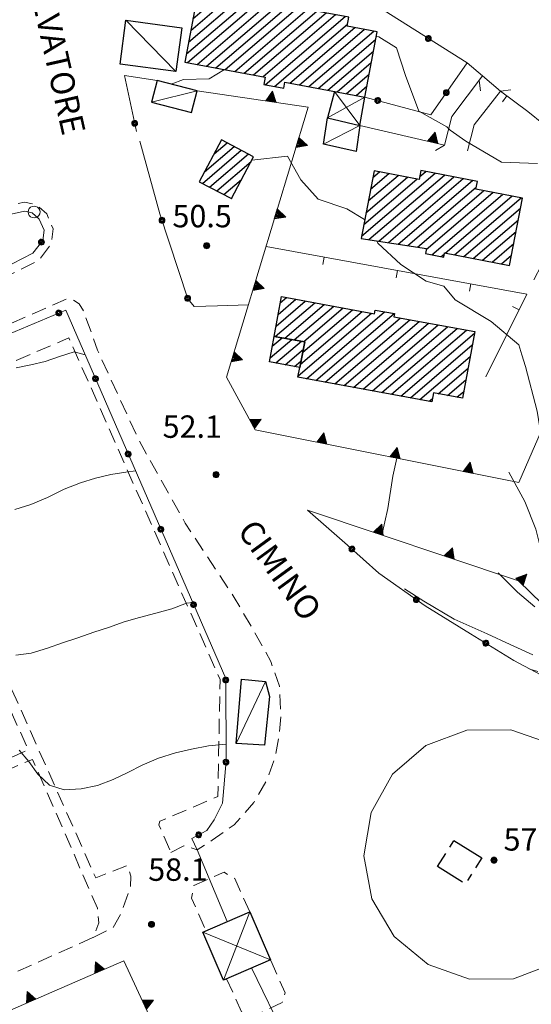
# Model space of a CAD drawing. Extents: x 2403783 to 2405783, y 4204659 to 4206061.
# Drawn here: x 2404663 to 2404731, y 4204813 to 4204945 of the extents above; entities that cross this region are included whole.
import ezdxf

# ---------------------------------------------------------------- set-up
doc = ezdxf.new("R2010")
doc.units = 0
doc.header["$LTSCALE"] = 2
doc.header["$MEASUREMENT"] = 0
for name, pattern in [('RSA006', [3, 1, -0.5, 1, -0.5]), ('RSB005', [9, 3, -0.5, 0.5, -0.5, 3, -0.5, 0.5, -0.5]), ('RSE001', [10.375, 5, 5, -0.375]), ('RSE002', [0]), ('RSE003', [0]), ('RSE005', [0]), ('RSG010', [1.5, 1, -0.5])]:
    doc.linetypes.add(name, pattern=pattern)
for name, color, linetype, lineweight in [('A-alberi', 7, 'Continuous', 20), ('A-curve livello', 7, 'Continuous', 9), ('A-edifici', 7, 'Continuous', 30), ('A-gradinate-aiuole', 7, 'Continuous', 20), ('A-linee-varie', 7, 'Continuous', 20), ('A-muri-recinzioni', 7, 'Continuous', 20), ('A-quote livello', 7, 'Continuous', 20), ('A-scritte', 7, 'Continuous', 20), ('A-viabilità', 7, 'Continuous', 20)]:
    doc.layers.add(name, color=color, linetype=linetype, lineweight=lineweight)
doc.layers.add('Ret-CB001', color=9, linetype='Continuous')
doc.layers.add('Ret-CB001 camp isolati', color=9, linetype='Continuous')
doc.styles.add('Style00', font='Laroy', dxfattribs={"height": 0.2})

# ---------------------------------------------------------------- blocks, each defined once
blk = doc.blocks.new('RSE005')
at = {"linetype": 'Continuous'}
for p, q in [((0, 0.698), (-0.353, 0)), ((-0.297, -0.002), (0, 0.698)), ((-0.25, -0.002), (0, 0.698)), ((-0.2, -0.002), (0, 0.698)), ((-0.15, -0.002), (0, 0.698)), ((-0.1, -0.002), (0, 0.698)), ((0, 0.698), (-0.053, -0.002)), ((0.1, -0.002), (0, 0.698)), ((0, 0.698), (0.049, -0.002)), ((0.15, -0.002), (0, 0.698)), ((0, 0.698), (0.2, -0.002)), ((0, 0.698), (0.25, -0.002)), ((0, 0), (0, 0.698)), ((0, 0.698), (0.306, -0.002)), ((0, 0.698), (0.347, -0.002)), ((-0.353, 0), (0.347, -0.002))]:
    blk.add_line(p, q, dxfattribs=at)
blk = doc.blocks.new('RSE002')
at = {"linetype": 'Continuous'}
for p, q in [((-0.189, 0.061), (-0.199, 0)), ((-0.199, 0), (-0.189, -0.061)), ((-0.16, 0.116), (-0.189, 0.061)), ((-0.116, 0.16), (-0.16, 0.116)), ((-0.146, 0.047), (-0.154, 0)), ((-0.154, 0), (-0.146, -0.047)), ((-0.124, 0.089), (-0.146, 0.047)), ((-0.089, 0.124), (-0.124, 0.089)), ((-0.061, 0.189), (-0.116, 0.16)), ((-0.09, 0.028), (-0.094, 0)), ((-0.094, 0), (-0.09, -0.028)), ((-0.076, 0.054), (-0.09, 0.028)), ((-0.047, 0.146), (-0.089, 0.124)), ((-0.054, 0.076), (-0.076, 0.054)), ((0, 0.199), (-0.061, 0.189)), ((-0.028, 0.09), (-0.054, 0.076)), ((0, 0.154), (-0.047, 0.146)), ((0, 0.094), (-0.028, 0.09)), ((0.061, 0.189), (0, 0.199)), ((0.047, 0.146), (0, 0.154)), ((0.028, 0.09), (0, 0.094)), ((0.054, 0.076), (0.028, 0.09)), ((0.089, 0.124), (0.047, 0.146)), ((0.076, 0.054), (0.054, 0.076)), ((0.116, 0.16), (0.061, 0.189)), ((0.09, 0.028), (0.076, 0.054)), ((0.124, 0.089), (0.089, 0.124)), ((0.094, 0), (0.09, 0.028)), ((0.09, -0.028), (0.094, 0)), ((0.16, 0.116), (0.116, 0.16)), ((0.146, 0.047), (0.124, 0.089)), ((0.154, 0), (0.146, 0.047)), ((0.146, -0.047), (0.154, 0)), ((0.189, 0.061), (0.16, 0.116)), ((0.199, 0), (0.189, 0.061)), ((0.189, -0.061), (0.199, 0)), ((-0.189, -0.061), (-0.16, -0.116)), ((-0.16, -0.116), (-0.116, -0.16)), ((-0.146, -0.047), (-0.124, -0.089)), ((-0.124, -0.089), (-0.089, -0.124)), ((-0.116, -0.16), (-0.061, -0.189)), ((-0.09, -0.028), (-0.076, -0.054)), ((-0.089, -0.124), (-0.047, -0.146)), ((-0.076, -0.054), (-0.054, -0.076)), ((-0.061, -0.189), (0, -0.199)), ((-0.054, -0.076), (-0.028, -0.09)), ((-0.047, -0.146), (0, -0.154)), ((-0.028, -0.09), (0, -0.094)), ((0, -0.094), (0.028, -0.09)), ((0, -0.154), (0.047, -0.146)), ((0, -0.199), (0.061, -0.189)), ((0.028, -0.09), (0.054, -0.076)), ((0.047, -0.146), (0.089, -0.124)), ((0.054, -0.076), (0.076, -0.054)), ((0.061, -0.189), (0.116, -0.16)), ((0.076, -0.054), (0.09, -0.028)), ((0.089, -0.124), (0.124, -0.089)), ((0.116, -0.16), (0.16, -0.116)), ((0.124, -0.089), (0.146, -0.047)), ((0.16, -0.116), (0.189, -0.061))]:
    blk.add_line(p, q, dxfattribs=at)
blk = doc.blocks.new('RSE003')
at = {"linetype": 'Continuous'}
blk.add_line((0, 0), (0, 0.499), dxfattribs=at)
blk = doc.blocks.new('RSE001')
at = {"linetype": 'Continuous'}
blk.add_line((0, 0), (0.7, 0), dxfattribs=at)
blk = doc.blocks.new('RSH003')
at = {"linetype": 'Continuous'}
for p, q in [((-0.196, 0.062), (-0.207, -0.001)), ((-0.167, 0.118), (-0.196, 0.062)), ((-0.121, 0.164), (-0.167, 0.118)), ((-0.148, 0.046), (-0.156, -0.001)), ((-0.126, 0.088), (-0.148, 0.046)), ((-0.091, 0.123), (-0.126, 0.088)), ((-0.065, 0.193), (-0.121, 0.164)), ((-0.092, 0.027), (-0.096, -0.001)), ((-0.078, 0.053), (-0.092, 0.027)), ((-0.049, 0.145), (-0.091, 0.123)), ((-0.056, 0.075), (-0.078, 0.053)), ((-0.002, 0.204), (-0.065, 0.193)), ((-0.03, 0.089), (-0.056, 0.075)), ((-0.052, 0.014), (-0.055, -0.001)), ((-0.044, 0.028), (-0.052, 0.014)), ((-0.002, 0.153), (-0.049, 0.145)), ((-0.031, 0.041), (-0.044, 0.028)), ((-0.017, 0.049), (-0.031, 0.041)), ((-0.002, 0.093), (-0.03, 0.089)), ((-0.002, 0.052), (-0.017, 0.049)), ((0.061, 0.193), (-0.002, 0.204)), ((0.045, 0.145), (-0.002, 0.153)), ((0.026, 0.089), (-0.002, 0.093)), ((0.013, 0.049), (-0.002, 0.052)), ((0.027, 0.041), (0.013, 0.049)), ((0.052, 0.075), (0.026, 0.089)), ((0.04, 0.028), (0.027, 0.041)), ((0.048, 0.014), (0.04, 0.028)), ((0.087, 0.123), (0.045, 0.145)), ((0.051, -0.001), (0.048, 0.014)), ((0.074, 0.053), (0.052, 0.075)), ((0.117, 0.164), (0.061, 0.193)), ((0.088, 0.027), (0.074, 0.053)), ((0.122, 0.088), (0.087, 0.123)), ((0.092, -0.001), (0.088, 0.027)), ((0.163, 0.118), (0.117, 0.164)), ((0.144, 0.046), (0.122, 0.088)), ((0.152, -0.001), (0.144, 0.046)), ((0.192, 0.062), (0.163, 0.118)), ((0.203, -0.001), (0.192, 0.062)), ((-0.207, -0.001), (-0.196, -0.064)), ((-0.196, -0.064), (-0.167, -0.12)), ((-0.167, -0.12), (-0.121, -0.166)), ((-0.156, -0.001), (-0.148, -0.048)), ((-0.148, -0.048), (-0.126, -0.09)), ((-0.126, -0.09), (-0.091, -0.125)), ((-0.121, -0.166), (-0.065, -0.195)), ((-0.096, -0.001), (-0.092, -0.029)), ((-0.092, -0.029), (-0.078, -0.055)), ((-0.091, -0.125), (-0.049, -0.147)), ((-0.078, -0.055), (-0.056, -0.077)), ((-0.065, -0.195), (-0.002, -0.206)), ((-0.056, -0.077), (-0.03, -0.091)), ((-0.055, -0.001), (-0.052, -0.016)), ((-0.052, -0.016), (-0.044, -0.03)), ((-0.049, -0.147), (-0.002, -0.155)), ((-0.044, -0.03), (-0.031, -0.043)), ((-0.031, -0.043), (-0.017, -0.051)), ((-0.03, -0.091), (-0.002, -0.095)), ((-0.017, -0.051), (-0.002, -0.054)), ((-0.002, -0.054), (0.013, -0.051)), ((-0.002, -0.095), (0.026, -0.091)), ((-0.002, -0.155), (0.045, -0.147)), ((-0.002, -0.206), (0.061, -0.195)), ((0.013, -0.051), (0.027, -0.043)), ((0.026, -0.091), (0.052, -0.077)), ((0.027, -0.043), (0.04, -0.03)), ((0.04, -0.03), (0.048, -0.016)), ((0.045, -0.147), (0.087, -0.125)), ((0.048, -0.016), (0.051, -0.001)), ((0.052, -0.077), (0.074, -0.055)), ((0.061, -0.195), (0.117, -0.166)), ((0.074, -0.055), (0.088, -0.029)), ((0.087, -0.125), (0.122, -0.09)), ((0.088, -0.029), (0.092, -0.001)), ((0.117, -0.166), (0.163, -0.12)), ((0.122, -0.09), (0.144, -0.048)), ((0.144, -0.048), (0.152, -0.001)), ((0.163, -0.12), (0.192, -0.064)), ((0.192, -0.064), (0.203, -0.001))]:
    blk.add_line(p, q, dxfattribs=at)
blk = doc.blocks.new('RSG003')
at = {"linetype": 'Continuous'}
for p, q in [((-0.378, 0.122), (-0.398, 0)), ((-0.398, 0), (-0.378, -0.122)), ((-0.32, 0.232), (-0.378, 0.122)), ((-0.232, 0.32), (-0.32, 0.232)), ((-0.122, 0.378), (-0.232, 0.32)), ((0, 0.398), (-0.122, 0.378)), ((0.122, 0.378), (0, 0.398)), ((0.232, 0.32), (0.122, 0.378)), ((0.32, 0.232), (0.232, 0.32)), ((0.378, 0.122), (0.32, 0.232)), ((0.398, 0), (0.378, 0.122)), ((0.378, -0.122), (0.398, 0)), ((-0.378, -0.122), (-0.32, -0.232)), ((-0.32, -0.232), (-0.232, -0.32)), ((-0.232, -0.32), (-0.122, -0.378)), ((-0.122, -0.378), (0, -0.398)), ((0, -0.398), (0.122, -0.378)), ((0.122, -0.378), (0.232, -0.32)), ((0.232, -0.32), (0.32, -0.232)), ((0.32, -0.232), (0.378, -0.122))]:
    blk.add_line(p, q, dxfattribs=at)
blk = doc.blocks.new('CAMP_B0890BC0')
at = {"layer": 'Ret-CB001 camp isolati', "linetype": 'Continuous'}
for p, q in [((2404685.176, 4204940.51), (2404693.795, 4204947.872)), ((2404685.335, 4204939.33), (2404695.06, 4204947.637)), ((2404685.468, 4204942.074), (2404692.531, 4204948.106)), ((2404690.421, 4204947.62), (2404691.266, 4204948.341)), ((2404685.76, 4204943.639), (2404689.816, 4204947.103)), ((2404686.052, 4204945.203), (2404688.549, 4204947.336)), ((2404686.343, 4204946.767), (2404687.283, 4204947.57)), ((2404686.599, 4204939.095), (2404696.325, 4204947.402)), ((2404687.864, 4204938.86), (2404697.59, 4204947.167)), ((2404689.129, 4204938.625), (2404698.855, 4204946.932)), ((2404690.393, 4204938.39), (2404700.12, 4204946.698)), ((2404691.658, 4204938.155), (2404701.384, 4204946.463)), ((2404692.922, 4204937.92), (2404702.649, 4204946.228)), ((2404694.187, 4204937.685), (2404703.914, 4204945.993)), ((2404695.452, 4204937.45), (2404705.179, 4204945.758)), ((2404695.713, 4204936.358), (2404706.444, 4204945.524)), ((2404696.978, 4204936.124), (2404706.771, 4204944.488)), ((2404699.06, 4204936.587), (2404707.759, 4204944.016)), ((2404700.324, 4204936.352), (2404709.022, 4204943.78)), ((2404701.589, 4204936.116), (2404710.285, 4204943.544)), ((2404702.853, 4204935.881), (2404710.543, 4204942.449)), ((2404704.118, 4204935.646), (2404710.253, 4204940.886)), ((2404705.382, 4204935.411), (2404709.963, 4204939.324)), ((2404706.647, 4204935.176), (2404709.674, 4204937.761)), ((2404707.912, 4204934.941), (2404709.384, 4204936.199))]:
    blk.add_line(p, q, dxfattribs=at)
blk = doc.blocks.new('CAMP_EF0AC639')
at = {"layer": 'Ret-CB001 camp isolati', "linetype": 'Continuous'}
for p, q in [((2404687.615, 4204924.708), (2404691.585, 4204928.099)), ((2404688.889, 4204927.112), (2404690.636, 4204928.604)), ((2404687.336, 4204923.154), (2404692.534, 4204927.594)), ((2404688.287, 4204922.652), (2404693.483, 4204927.09)), ((2404689.239, 4204922.15), (2404693.843, 4204926.082)), ((2404690.191, 4204921.648), (2404692.572, 4204923.682)), ((2404691.142, 4204921.146), (2404691.302, 4204921.282))]:
    blk.add_line(p, q, dxfattribs=at)
blk = doc.blocks.new('CAMP_E279EDE6')
at = {"layer": 'Ret-CB001 camp isolati', "linetype": 'Continuous'}
for p, q in [((2404697.069, 4204902.625), (2404702.382, 4204907.162)), ((2404697.187, 4204904.041), (2404701.114, 4204907.394)), ((2404697.474, 4204905.6), (2404699.846, 4204907.626)), ((2404697.76, 4204907.16), (2404698.578, 4204907.858)), ((2404698.355, 4204902.408), (2404703.65, 4204906.93)), ((2404699.641, 4204902.191), (2404704.918, 4204906.698)), ((2404700.16, 4204897.374), (2404709.991, 4204905.77)), ((2404700.449, 4204898.936), (2404708.723, 4204906.002)), ((2404700.778, 4204900.532), (2404707.455, 4204906.234)), ((2404700.926, 4204901.974), (2404706.186, 4204906.466)), ((2404701.254, 4204896.993), (2404711.748, 4204905.956)), ((2404702.521, 4204896.76), (2404713.013, 4204905.721)), ((2404710.48, 4204906.188), (2404710.483, 4204906.191)), ((2404703.789, 4204896.528), (2404713.843, 4204905.115)), ((2404705.056, 4204896.295), (2404715.111, 4204904.883)), ((2404706.324, 4204896.063), (2404716.379, 4204904.651)), ((2404707.591, 4204895.83), (2404717.647, 4204904.419)), ((2404708.859, 4204895.598), (2404718.915, 4204904.187)), ((2404710.126, 4204895.365), (2404720.183, 4204903.955)), ((2404711.394, 4204895.133), (2404721.451, 4204903.723)), ((2404712.661, 4204894.9), (2404722.719, 4204903.491)), ((2404713.929, 4204894.668), (2404723.783, 4204903.084)), ((2404715.196, 4204894.435), (2404723.498, 4204901.526)), ((2404716.464, 4204894.203), (2404723.214, 4204899.967)), ((2404718.908, 4204894.975), (2404722.929, 4204898.409)), ((2404720.175, 4204894.742), (2404722.644, 4204896.851)), ((2404721.442, 4204894.509), (2404722.36, 4204895.293)), ((2404717.731, 4204893.97), (2404718.135, 4204894.315))]:
    blk.add_line(p, q, dxfattribs=at)
blk = doc.blocks.new('CAMP_81727062')
at = {"layer": 'Ret-CB001 camp isolati', "linetype": 'Continuous'}
for p, q in [((2404696.405, 4204899.776), (2404699.3, 4204902.248)), ((2404696.691, 4204901.335), (2404698.014, 4204902.465)), ((2404697.147, 4204899.095), (2404700.585, 4204902.031)), ((2404698.413, 4204898.86), (2404700.865, 4204900.955)), ((2404699.678, 4204898.626), (2404700.536, 4204899.359))]:
    blk.add_line(p, q, dxfattribs=at)
blk = doc.blocks.new('CAMP_E0BFBEEF')
at = {"layer": 'Ret-CB001 camp isolati', "linetype": 'Continuous'}
for p, q in [((2404708.632, 4204916.07), (2404718.517, 4204924.512)), ((2404709.242, 4204919.221), (2404714.814, 4204923.98)), ((2404709.546, 4204920.796), (2404713.556, 4204924.221)), ((2404709.648, 4204915.622), (2404719.774, 4204924.271)), ((2404709.851, 4204922.371), (2404712.299, 4204924.462)), ((2404710.155, 4204923.946), (2404711.041, 4204924.703)), ((2404710.95, 4204915.419), (2404721.031, 4204924.029)), ((2404716.453, 4204924.065), (2404717.26, 4204924.754)), ((2404708.937, 4204917.645), (2404716.071, 4204923.739)), ((2404712.251, 4204915.216), (2404722.288, 4204923.788)), ((2404713.553, 4204915.013), (2404723.545, 4204923.546)), ((2404714.855, 4204914.81), (2404724.037, 4204922.651)), ((2404716.157, 4204914.606), (2404725.014, 4204922.171)), ((2404717.311, 4204914.277), (2404726.269, 4204921.928)), ((2404718.062, 4204913.603), (2404727.524, 4204921.685)), ((2404719.859, 4204913.823), (2404728.779, 4204921.441)), ((2404721.115, 4204913.581), (2404730.034, 4204921.198)), ((2404722.372, 4204913.339), (2404729.975, 4204919.833)), ((2404723.629, 4204913.097), (2404729.673, 4204918.259)), ((2404724.886, 4204912.856), (2404729.37, 4204916.686)), ((2404726.142, 4204912.614), (2404729.068, 4204915.112)), ((2404719.316, 4204913.359), (2404719.75, 4204913.73)), ((2404727.399, 4204912.372), (2404728.765, 4204913.539))]:
    blk.add_line(p, q, dxfattribs=at)

msp = doc.modelspace()

# ---------------------------------------------------------------- linework, layer by layer
at = {"layer": 'A-curve livello', "linetype": 'Continuous'}
for p, q in [((2404710.62, 4204942.82), (2404710.97, 4204942.77)), ((2404710.97, 4204942.77), (2404713.35, 4204941.29)), ((2404713.35, 4204941.29), (2404714.53, 4204937.6)), ((2404688.23, 4204937.16), (2404690.28, 4204938.41)), ((2404683.15, 4204936.44), (2404684.8, 4204937.05)), ((2404684.8, 4204937.05), (2404688.23, 4204937.16)), ((2404714.53, 4204937.6), (2404716.35, 4204932.84)), ((2404716.35, 4204932.84), (2404720.09, 4204930.71)), ((2404720.09, 4204930.71), (2404720.53, 4204930.26)), ((2404720.53, 4204930.26), (2404722.65, 4204928.79)), ((2404722.65, 4204928.79), (2404727.43, 4204926)), ((2404727.43, 4204926), (2404732.24, 4204925.83)), ((2404677.06, 4204884.45), (2404675.04, 4204884.16)), ((2404678.35, 4204884.65), (2404677.06, 4204884.45)), ((2404670.97, 4204883.04), (2404668.81, 4204882.18)), ((2404672.98, 4204883.65), (2404670.97, 4204883.04)), ((2404675.04, 4204884.16), (2404672.98, 4204883.65)), ((2404668.81, 4204882.18), (2404666.57, 4204881.06)), ((2404666.57, 4204881.06), (2404664.31, 4204880.14)), ((2404664.31, 4204880.14), (2404662.16, 4204879.45)), ((2404729.55, 4204868.38), (2404726.96, 4204870.99)), ((2404731.9, 4204866.45), (2404729.55, 4204868.38)), ((2404732.29, 4204857.77), (2404731.23, 4204858.09)), ((2404685.88, 4204847.38), (2404683.7, 4204846.89)), ((2404688.12, 4204847.82), (2404685.88, 4204847.38)), ((2404690.49, 4204848.04), (2404688.12, 4204847.82)), ((2404664.06, 4204845.71), (2404662.76, 4204847.21)), ((2404681.45, 4204846.15), (2404679.26, 4204845.21)), ((2404683.7, 4204846.89), (2404681.45, 4204846.15)), ((2404665.27, 4204844), (2404664.06, 4204845.71)), ((2404679.26, 4204845.21), (2404677.33, 4204844.25)), ((2404666.83, 4204842.56), (2404665.27, 4204844)), ((2404677.33, 4204844.25), (2404675.34, 4204843.3)), ((2404668.79, 4204841.91), (2404666.83, 4204842.56)), ((2404673.25, 4204842.48), (2404671.09, 4204842.04)), ((2404675.34, 4204843.3), (2404673.25, 4204842.48)), ((2404671.09, 4204842.04), (2404668.79, 4204841.91))]:
    msp.add_line(p, q, dxfattribs=at)
at = {"layer": 'A-curve livello', "linetype": 'Continuous', "flags": 128}
for points in [[(2404709.07, 4204918.32), (2404706.68, 4204919.75), (2404702.85, 4204921.03), (2404700.5, 4204923.65), (2404698.71, 4204926.82), (2404693.95, 4204926.27)], [(2404750.53, 4204862.79), (2404748.32, 4204862.76), (2404738.68, 4204867.26), (2404736.69, 4204870.67), (2404736.84, 4204876.55), (2404735.84, 4204880.07), (2404734.19, 4204884.12), (2404732.74, 4204889.3), (2404732.19, 4204892.62), (2404730.64, 4204898.63), (2404730.14, 4204900.2), (2404729.72, 4204901.54), (2404726.02, 4204904.66), (2404721.22, 4204907.54), (2404719.69, 4204909.38), (2404717.31, 4204910.06), (2404713.9, 4204912.28), (2404710.84, 4204915.14), (2404710.68, 4204915.46)], [(2404728.4, 4204884.48), (2404730.52, 4204880.52), (2404732.02, 4204876.83), (2404733.27, 4204871.84), (2404734, 4204867.85), (2404737.17, 4204864.16), (2404740.73, 4204862.45), (2404743.58, 4204861.15), (2404751.68, 4204861.69)], [(2404731.59, 4204860), (2404728.57, 4204861.38), (2404725.5, 4204862.8), (2404721.08, 4204864.78), (2404717, 4204867.2), (2404714.4, 4204868.82)], [(2404686.02, 4204867), (2404685.17, 4204866.9), (2404683.23, 4204866.17), (2404681.06, 4204865.57), (2404678.89, 4204865), (2404676.84, 4204864.4), (2404674.73, 4204863.66), (2404672.77, 4204863.03), (2404670.64, 4204862.3), (2404668.56, 4204861.63), (2404666.58, 4204860.91), (2404664.39, 4204860.24), (2404662.33, 4204859.97)]]:
    msp.add_lwpolyline(points, dxfattribs=at)
at = {"layer": 'A-curve livello', "linetype": 'Continuous'}
msp.add_lwpolyline([(2404662.35, 4204898.43), (2404664.32, 4204898.84), (2404666.24, 4204899.28), (2404668.17, 4204899.97), (2404670.12, 4204900.58), (2404671.6, 4204900.2)], dxfattribs=at)
at = {"layer": 'A-edifici', "linetype": 'Continuous', "flags": 128}
for points in [[(2404684.97, 4204939.4), (2404695.73, 4204937.4), (2404695.54, 4204936.39), (2404698.24, 4204935.89), (2404698.39, 4204936.71), (2404709.11, 4204934.72), (2404710.73, 4204943.46), (2404706.72, 4204944.21), (2404706.95, 4204945.43), (2404690.58, 4204948.47), (2404690.31, 4204947.01), (2404686.52, 4204947.71)], [(2404683.78, 4204938.13), (2404676.3, 4204939.12), (2404677.08, 4204945), (2404684.56, 4204944)], [(2404680.52, 4204934.02), (2404685.88, 4204932.66), (2404686.62, 4204935.57), (2404681.25, 4204936.93)], [(2404686.91, 4204923.38), (2404691.21, 4204921.11), (2404694.18, 4204926.72), (2404689.89, 4204929)], [(2404710.33, 4204924.84), (2404708.58, 4204915.79), (2404717.34, 4204914.42), (2404717.21, 4204913.77), (2404719.67, 4204913.29), (2404719.77, 4204913.84), (2404728.5, 4204912.16), (2404730.23, 4204921.16), (2404723.98, 4204922.37), (2404724.19, 4204923.42), (2404716.61, 4204924.88), (2404716.38, 4204923.68)], [(2404710.48, 4204906.19), (2404713.07, 4204905.71), (2404713, 4204905.27), (2404723.82, 4204903.29), (2404722.19, 4204894.37), (2404718.28, 4204895.09), (2404718.06, 4204893.91), (2404700.13, 4204897.2), (2404700.36, 4204898.5), (2404701.07, 4204901.95), (2404696.93, 4204902.65), (2404697.91, 4204907.98), (2404710.38, 4204905.7)], [(2404696.31, 4204899.25), (2404696.93, 4204902.65), (2404701.07, 4204901.95), (2404700.36, 4204898.5)], [(2404692.57, 4204856.74), (2404695.8, 4204856.44), (2404696.31, 4204854.43), (2404695.64, 4204847.88), (2404691.86, 4204848.11)], [(2404687.37, 4204822.86), (2404693.67, 4204825.57), (2404696.44, 4204819.16), (2404690.14, 4204816.44)]]:
    msp.add_lwpolyline(points, close=True, dxfattribs=at)
for points in [[(2404705.01, 4204935.48), (2404704.08, 4204931.92), (2404708.44, 4204930.89), (2404709.11, 4204934.72)], [(2404707.94, 4204927.44), (2404703.55, 4204928.42), (2404704.08, 4204931.92)], [(2404708.44, 4204930.89), (2404707.94, 4204927.44)]]:
    msp.add_lwpolyline(points, dxfattribs=at)
at = {"layer": 'A-edifici', "linetype": 'RSB005', "flags": 128}
msp.add_lwpolyline([(2404721.04, 4204835.13), (2404724.78, 4204832.8), (2404722.59, 4204829.3), (2404718.85, 4204831.63), (2404721.04, 4204835.13)], dxfattribs=at)
at = {"layer": 'A-gradinate-aiuole', "linetype": 'RSG010', "flags": 128}
msp.add_lwpolyline([(2404636.04, 4204833.53), (2404635.47, 4204834.69), (2404662.07, 4204846.43), (2404663.96, 4204847.29), (2404646.18, 4204887.25), (2404643.35, 4204893.75), (2404642.18, 4204894.22), (2404596.25, 4204873.79), (2404596.02, 4204873.41), (2404596.37, 4204872.25), (2404624.28, 4204812.55), (2404626.05, 4204811.59), (2404628.98, 4204810.71), (2404631.71, 4204810.68), (2404635.27, 4204809.97), (2404639.38, 4204809.09), (2404641.47, 4204808.89), (2404644.88, 4204809.7), (2404672.68, 4204822.14), (2404673.43, 4204824.08), (2404673.27, 4204826.06), (2404664.55, 4204845.99), (2404662.72, 4204845.25), (2404639.02, 4204834.89)], dxfattribs=at)
at = {"layer": 'A-linee-varie', "linetype": 'Continuous', "flags": 128}
for points in [[(2404683.78, 4204938.13), (2404677.08, 4204945)], [(2404686.62, 4204935.57), (2404680.52, 4204934.02)], [(2404704.08, 4204931.92), (2404709.11, 4204934.72)], [(2404708.44, 4204930.89), (2404705.01, 4204935.48)], [(2404703.55, 4204928.42), (2404708.44, 4204930.89)], [(2404691.86, 4204848.11), (2404695.8, 4204856.44)], [(2404690.14, 4204816.44), (2404693.67, 4204825.57)], [(2404687.37, 4204822.86), (2404696.44, 4204819.16)]]:
    msp.add_lwpolyline(points, dxfattribs=at)
at = {"layer": 'A-muri-recinzioni', "linetype": 'RSE002', "flags": 128}
for points in [[(2404701.42, 4204946.46), (2404702.32, 4204950.89), (2404706.24, 4204949.5), (2404711.67, 4204946.3), (2404722.81, 4204939.29), (2404717.94, 4204932.34), (2404709.11, 4204934.72)], [(2404722.81, 4204939.29), (2404724.88, 4204937.58)], [(2404681.25, 4204936.93), (2404676.87, 4204937.62), (2404678.47, 4204930.12)], [(2404724.88, 4204937.58), (2404727.29, 4204935.5)], [(2404678.95, 4204928.8), (2404681.63, 4204919.07), (2404685.36, 4204907.7), (2404686.2, 4204906.66), (2404689.36, 4204906.76), (2404693.48, 4204906.89)], [(2404548.85, 4204755.14), (2404545.61, 4204755.5), (2404542.78, 4204756.23), (2404540.27, 4204757.56), (2404538.8, 4204759.26), (2404537.88, 4204761.1), (2404534.49, 4204768.45), (2404530.8, 4204777.1), (2404528.38, 4204782.82), (2404526.64, 4204786.88), (2404526.43, 4204789.43), (2404527.21, 4204792.11), (2404530.73, 4204800.39), (2404532.75, 4204806.19), (2404533.38, 4204808.22), (2404533.18, 4204810.59), (2404531.52, 4204814.23), (2404529.4, 4204819.18), (2404528.32, 4204821.89), (2404524.18, 4204823.05), (2404527.48, 4204830.59), (2404530.16, 4204829.32), (2404531.72, 4204831.87), (2404535.08, 4204839.85), (2404538.83, 4204841.05), (2404535.73, 4204846.09), (2404540, 4204848.36), (2404542.98, 4204842.67), (2404545.99, 4204843.99), (2404547.27, 4204844.89), (2404548.44, 4204846.12), (2404549.77, 4204849.75), (2404551.94, 4204854.92), (2404554.66, 4204862.22), (2404555.64, 4204864.4), (2404556.48, 4204865.73), (2404557.03, 4204866.12), (2404574.37, 4204873.9), (2404595.61, 4204883.03), (2404629.05, 4204897.86), (2404645.32, 4204904.87), (2404654.36, 4204909), (2404661.83, 4204912.36), (2404664.61, 4204913.8), (2404665.92, 4204915.52), (2404666.1, 4204916.89), (2404665.46, 4204918.34), (2404664.5, 4204919.21), (2404663.49, 4204919.41), (2404660.5, 4204918.77)], [(2404657.94, 4204901.54), (2404669, 4204906.18), (2404690.45, 4204856.81), (2404690.5, 4204845.79), (2404690, 4204840.15), (2404688.89, 4204837.89), (2404687.92, 4204836.45), (2404685.9, 4204835.41), (2404686.62, 4204833.9)], [(2404712.84, 4204883.92), (2404712.17, 4204879.59)], [(2404734.88, 4204856.15), (2404729.06, 4204859.25), (2404723.24, 4204862.83), (2404717.2, 4204866.56), (2404710.95, 4204870.92), (2404706.79, 4204874.7), (2404701.42, 4204879.36)], [(2404690.63, 4204824.26), (2404686.62, 4204833.9)], [(2404698.52, 4204808.6), (2404693.89, 4204818.06)]]:
    msp.add_lwpolyline(points, dxfattribs=at)
at = {"layer": 'A-muri-recinzioni', "linetype": 'RSE001', "flags": 128}
for points in [[(2404719.77, 4204928.28), (2404720.77, 4204932.09), (2404724.88, 4204937.58)], [(2404727.29, 4204935.5), (2404723.76, 4204931), (2404722.86, 4204927.5)]]:
    msp.add_lwpolyline(points, dxfattribs=at)
at = {"layer": 'A-muri-recinzioni', "linetype": 'RSE005', "flags": 128}
for points in [[(2404686.62, 4204935.57), (2404701.5, 4204933.37), (2404690.54, 4204897.18), (2404694.38, 4204890.15), (2404729.73, 4204883.09)], [(2404708.44, 4204930.89), (2404719.77, 4204928.28)], [(2404701.42, 4204879.36), (2404729.71, 4204869.91), (2404775.13, 4204825.8), (2404779.19, 4204822.64), (2404782.58, 4204820.56), (2404786.26, 4204819.89), (2404790.32, 4204820.95), (2404793.2, 4204822.11), (2404798.3, 4204826.57)], [(2404623.58, 4204783.27), (2404637.5, 4204789.5), (2404629.89, 4204806.18), (2404632.22, 4204806.41), (2404635.44, 4204805.84), (2404640.23, 4204804.89), (2404642.17, 4204804.74), (2404645.63, 4204805.48), (2404676.79, 4204819.01), (2404680.2, 4204811.69), (2404655.76, 4204800.31), (2404652.68, 4204798.42), (2404648.78, 4204794.8), (2404644.58, 4204789.05), (2404642.4, 4204784.87), (2404639.78, 4204781.62), (2404636.68, 4204779.39), (2404632.09, 4204777.93), (2404626.73, 4204778.25), (2404623.7, 4204779.44), (2404622.52, 4204780.26), (2404620.75, 4204782.03)]]:
    msp.add_lwpolyline(points, dxfattribs=at)
at = {"layer": 'A-muri-recinzioni', "linetype": 'RSE003', "flags": 128}
for points in [[(2404731.76, 4204910.23), (2404734.82, 4204916.12), (2404737.59, 4204922.95), (2404737.22, 4204926.51), (2404736.49, 4204927.56), (2404735.25, 4204929.11), (2404733.06, 4204931.08), (2404730.95, 4204932.78), (2404727.29, 4204935.5)], [(2404750.07, 4204922.05), (2404744.52, 4204916.81), (2404743.64, 4204915.01), (2404729.73, 4204883.09)], [(2404725.32, 4204897.24), (2404730.81, 4204908.32), (2404695.85, 4204914.71)], [(2404713.39, 4204886.35), (2404712.84, 4204883.92)], [(2404712.17, 4204879.59), (2404711.36, 4204876.04)]]:
    msp.add_lwpolyline(points, dxfattribs=at)
at = {"layer": 'A-viabilità', "linetype": 'RSA006', "flags": 128}
for points in [[(2404578.15, 4204768.82), (2404548.98, 4204756.33), (2404545.82, 4204756.68), (2404543.22, 4204757.36), (2404541.03, 4204758.52), (2404539.8, 4204759.93), (2404538.97, 4204761.6), (2404535.56, 4204769), (2404532.12, 4204777.05), (2404529.7, 4204782.79), (2404527.82, 4204787.17), (2404527.64, 4204789.3), (2404528.34, 4204791.7), (2404531.84, 4204799.94), (2404533.88, 4204805.79), (2404534.59, 4204808.09), (2404534.35, 4204810.9), (2404532.57, 4204814.81), (2404530.51, 4204819.63), (2404529.21, 4204822.88), (2404530.62, 4204827.77), (2404532.79, 4204831.32), (2404535.97, 4204838.87), (2404540.65, 4204840.37), (2404542.44, 4204841.13), (2404546.58, 4204842.94), (2404548.06, 4204843.98), (2404549.48, 4204845.48), (2404550.88, 4204849.3), (2404553.07, 4204854.5), (2404555.77, 4204861.77), (2404556.69, 4204863.82), (2404557.37, 4204864.89), (2404557.63, 4204865.07), (2404574.89, 4204872.82), (2404596.3, 4204882.02), (2404629.63, 4204896.8), (2404645.75, 4204903.75), (2404654.8, 4204907.89), (2404662.36, 4204911.29), (2404665.4, 4204912.85), (2404667.07, 4204915.05), (2404667.33, 4204917.07), (2404666.46, 4204919.06), (2404665.05, 4204920.32), (2404663.48, 4204920.64), (2404660.25, 4204919.94)], [(2404683.08, 4204833.54), (2404684.83, 4204834.42), (2404686.62, 4204833.9), (2404688.64, 4204835.16), (2404691.6, 4204837.25), (2404694.2, 4204840.21), (2404695.95, 4204843.21), (2404697.06, 4204846.29), (2404697.61, 4204849.13), (2404697.85, 4204851.91), (2404697.64, 4204855.8), (2404696.48, 4204859.12), (2404694.06, 4204863.52), (2404691.59, 4204867.68), (2404685, 4204877.66), (2404678.77, 4204888.82), (2404673.28, 4204900.8), (2404671.39, 4204906.04), (2404670.81, 4204907.04), (2404669.99, 4204907.55), (2404669.12, 4204907.66), (2404657.91, 4204902.76), (2404656.81, 4204902.19), (2404655.99, 4204901.41), (2404655.16, 4204900.08), (2404655.06, 4204898.3), (2404655.74, 4204896.57), (2404669.43, 4204902.46), (2404689.69, 4204856.68), (2404689.39, 4204841.01), (2404681.61, 4204837.7), (2404681.5, 4204837.23), (2404683.08, 4204833.54)], [(2404672.68, 4204822.14), (2404675.36, 4204823.46), (2404676.41, 4204825.29), (2404677.68, 4204828.82), (2404677.74, 4204830.36), (2404677.29, 4204831.77), (2404673.02, 4204830.15), (2404645.34, 4204892.24), (2404650.32, 4204894.04), (2404649.54, 4204895.38), (2404647.95, 4204896.75), (2404645.48, 4204897.27), (2404596.3, 4204875.02), (2404595.79, 4204874.6), (2404596.02, 4204873.41)], [(2404693.67, 4204825.57), (2404691.65, 4204830.04), (2404690.23, 4204830.88), (2404686.17, 4204829.08), (2404685.84, 4204827.42), (2404687.8, 4204823.04)], [(2404690.56, 4204816.62), (2404692.57, 4204812.16), (2404693.96, 4204811.53), (2404698.03, 4204813.42), (2404698.42, 4204814.74), (2404696.44, 4204819.16)]]:
    msp.add_lwpolyline(points, dxfattribs=at)
at = {"layer": 'A-viabilità', "linetype": 'Continuous', "flags": 128}
msp.add_lwpolyline([(2404734.21, 4204848.02), (2404738.76, 4204844.29), (2404741.75, 4204839.22), (2404742.83, 4204833.44), (2404741.87, 4204827.64), (2404738.98, 4204822.52), (2404734.52, 4204818.69), (2404729.01, 4204816.62), (2404723.13, 4204816.56), (2404717.59, 4204818.51), (2404713.04, 4204822.25), (2404710.05, 4204827.31), (2404708.96, 4204833.09), (2404709.93, 4204838.89), (2404712.81, 4204844.02), (2404717.28, 4204847.84), (2404722.78, 4204849.91), (2404728.66, 4204849.97), (2404734.21, 4204848.02)], dxfattribs=at)

# ---------------------------------------------------------------- block references
at = {"layer": 'A-alberi', "linetype": 'Continuous', "xscale": 2, "yscale": 2, "zscale": 2}
msp.add_blockref('RSG003', (2404664.76, 4204919.32), dxfattribs=at)
at = {"layer": 'A-muri-recinzioni', "linetype": 'Continuous'}
for name, p, xscale, yscale, zscale, rotation in [('RSE002', (2404717.61, 4204942.56), 1.999999999696812, 1.999999999696812, 1.999999999696812, 237.8053576977919), ('RSE002', (2404720.02, 4204935.31), 1.999999999319372, 1.999999999319372, 1.999999999319372, 144.9930975527781), ('RSE001', (2404724.4, 4204936.94), 2.000000000897896, 2.000000000897896, 2.000000000897896, 278.1757285974814), ('RSE005', (2404696.51, 4204934.11), 2.000000000045699, 2.000000000045699, 2.000000000045699, 351.5921820138713), ('RSE002', (2404710.82, 4204934.26), 2.000000000880145, 2.000000000880145, 2.000000000880145, 74.92453263686164), ('RSE001', (2404727.29, 4204935.5), 1.999999999787191, 1.999999999787191, 1.999999999787191, 6.908286762452369), ('RSE003', (2404728.14, 4204934.86), 1.999999999673178, 1.999999999673178, 1.999999999673178, 143.3952572793513), ('RSE002', (2404678.24, 4204931.2), 1.999999999776005, 1.999999999776005, 1.999999999776005, 192.0257682292986), ('RSE005', (2404700.06, 4204928.62), 2.000000000060042, 2.000000000060042, 2.000000000060042, 253.1505808915644), ('RSE005', (2404718.19, 4204928.65), 1.999999999481861, 1.999999999481861, 1.999999999481861, 347.0288074671902), ('RSE001', (2404719.77, 4204928.28), 1.999999999884342, 1.999999999884342, 1.999999999884342, 210.287914948447), ('RSE002', (2404681.91, 4204918.21), 1.999999999906592, 1.999999999906592, 1.999999999906592, 198.1630352128893), ('RSE005', (2404697.16, 4204919.05), 2.000000000060042, 2.000000000060042, 2.000000000060042, 253.1505808915644), ('RSE002', (2404665.74, 4204915.28), 1.999999999446706, 1.999999999446706, 1.999999999446706, 322.6325265997162), ('RSE003', (2404703.63, 4204913.29), 1.999999999911341, 1.999999999911341, 1.999999999911341, 169.6399763458805), ('RSE003', (2404713.46, 4204911.49), 1.999999999911341, 1.999999999911341, 1.999999999911341, 169.6399763458805), ('RSE005', (2404694.27, 4204909.48), 2.000000000060042, 2.000000000060042, 2.000000000060042, 253.1505808915644), ('RSE003', (2404723.3, 4204909.69), 1.999999999911341, 1.999999999911341, 1.999999999911341, 169.6399763458805), ('RSE002', (2404685.34, 4204907.76), 1.999999999906592, 1.999999999906592, 1.999999999906592, 198.1630352128893), ('RSE002', (2404668.08, 4204905.8), 2.000000000683871, 2.000000000683871, 2.000000000683871, 292.7647337758564), ('RSE003', (2404729.76, 4204906.2), 1.999999999789981, 1.999999999789981, 1.999999999789981, 63.65333486588598), ('RSE005', (2404691.37, 4204899.91), 2.000000000060042, 2.000000000060042, 2.000000000060042, 253.1505808915644), ('RSE002', (2404672.99, 4204897), 1.999999999918101, 1.999999999918101, 1.999999999918101, 203.4824637862529), ('RSE005', (2404693.96, 4204890.91), 2.000000000552281, 2.000000000552281, 2.000000000552281, 298.6390007209794), ('RSE005', (2404703.34, 4204888.36), 2.000000000239335, 2.000000000239335, 2.000000000239335, 348.7083356788378), ('RSE002', (2404677.37, 4204886.91), 1.999999999918101, 1.999999999918101, 1.999999999918101, 203.4824637862529), ('RSE005', (2404713.14, 4204886.4), 2.000000000239335, 2.000000000239335, 2.000000000239335, 348.7083356788378), ('RSE005', (2404722.95, 4204884.44), 2.000000000239335, 2.000000000239335, 2.000000000239335, 348.7083356788378), ('RSE005', (2404710.91, 4204876.19), 2.000000000272329, 2.000000000272329, 2.000000000272329, 341.5294550176199), ('RSE002', (2404681.75, 4204876.82), 1.999999999918101, 1.999999999918101, 1.999999999918101, 203.4824637862529), ('RSE002', (2404707.36, 4204874.18), 2.000000000324853, 2.000000000324853, 2.000000000324853, 47.76108596952106), ('RSE005', (2404720.39, 4204873.02), 2.000000000272329, 2.000000000272329, 2.000000000272329, 341.5294550176199), ('RSE005', (2404729.84, 4204869.79), 1.999999999225286, 1.999999999225286, 1.999999999225286, 315.8374212102876), ('RSE002', (2404686.14, 4204866.73), 1.999999999918101, 1.999999999918101, 1.999999999918101, 203.4824637862529), ('RSE002', (2404715.99, 4204867.4), 2.000000000753735, 2.000000000753735, 2.000000000753735, 55.08002817121034), ('RSE002', (2404725.31, 4204861.56), 1.999999999511883, 1.999999999511883, 1.999999999511883, 58.41837428928875), ('RSE002', (2404690.45, 4204856.63), 1.999999999995493, 1.999999999995493, 1.999999999995493, 180.2641321948004), ('RSE002', (2404690.49, 4204845.63), 2.000000000347583, 2.000000000347583, 2.000000000347583, 174.9344567923801), ('RSE002', (2404686.82, 4204835.88), 1.999999999746926, 1.999999999746926, 1.999999999746926, 117.17899149186), ('RSE005', (2404673.55, 4204817.6), 2.000000000579521, 2.000000000579521, 2.000000000579521, 23.47271773793003), ('RSE005', (2404664.37, 4204813.62), 2.000000000579521, 2.000000000579521, 2.000000000579521, 23.47271773793003), ('RSE005', (2404679.52, 4204813.15), 2.000000000592426, 2.000000000592426, 2.000000000592426, 294.9780630608088)]:
    msp.add_blockref(name, p, dxfattribs=dict(at, xscale=xscale, yscale=yscale, zscale=zscale, rotation=rotation))
at = {"layer": 'A-quote livello', "linetype": 'Continuous', "xscale": 2, "yscale": 2, "zscale": 2}
for p in [(2404687.89, 4204914.8), (2404689.16, 4204884.15), (2404726.41, 4204832.5), (2404680.51, 4204823.89)]:
    msp.add_blockref('RSH003', p, dxfattribs=at)
at = {"layer": 'Ret-CB001', "linetype": 'Continuous'}
for name in ['CAMP_B0890BC0', 'CAMP_EF0AC639', 'CAMP_E0BFBEEF', 'CAMP_E279EDE6', 'CAMP_81727062']:
    msp.add_blockref(name, (0, 0), dxfattribs=at)

# ---------------------------------------------------------------- texts
at = {"layer": 'A-quote livello', "linetype": 'Continuous', "style": 'Style00'}
for s, p in [('50.5', (2404683.31, 4204917.27)), ('52.1', (2404681.99, 4204889.07)), ('57.6', (2404727.69, 4204833.78)), ('58.1', (2404680.06, 4204829.73))]:
    msp.add_text(s, height=3, dxfattribs=at).set_placement(p)
at = {"layer": 'A-scritte', "linetype": 'Continuous', "style": 'Style00'}
for s, rotation, p in [('SALVATORE', 282.6525, (2404663.32, 4204952.83)), ('CIMINO', 306.0983, (2404691.9, 4204876.57))]:
    msp.add_text(s, height=3.2, rotation=rotation, dxfattribs=at).set_placement(p)

doc.saveas('drawing.dxf')
